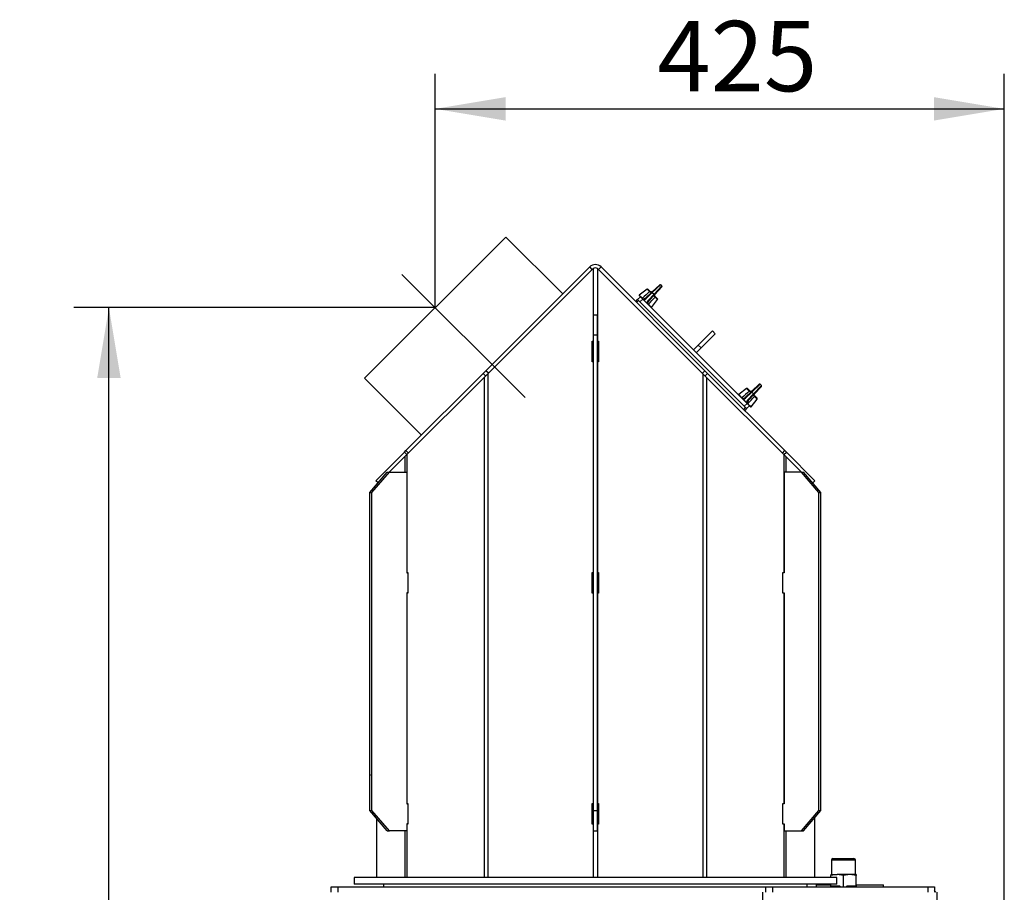
# Model space of a CAD drawing. Units: millimetres. Extents: x 0 to 840, y 297 to 1188.
# Drawn here: x 177 to 250, y 467 to 532 of the extents above; entities that cross this region are included whole.
import ezdxf
from ezdxf.enums import TextEntityAlignment as Align
from ezdxf.lldxf.tags import DXFTag

# ---------------------------------------------------------------- set-up
doc = ezdxf.new("R2010")
doc.units = ezdxf.units.MM
for name, color, linetype in [('Default', 7, 'Continuous'), ('H03-151-0', 7, 'Continuous'), ('H03-156-1', 7, 'Continuous'), ('H03-157-1', 7, 'Continuous'), ('H03-199_TES004', 7, 'Continuous'), ('H03-199_TES029', 7, 'Continuous'), ('H03-202-0', 7, 'Continuous'), ('H03-205-0', 7, 'Continuous'), ('H03-206-0', 7, 'Continuous'), ('H03-207-0', 7, 'Continuous'), ('H03-302-0', 7, 'Continuous'), ('H03-303-0', 7, 'Continuous'), ('H06-253-0', 7, 'Continuous'), ('H06-256-0', 7, 'Continuous'), ('NAVAROVACI_MATIC', 7, 'Continuous'), ('NUT_DIN_315_M6_0', 7, 'Continuous'), ('SCREW_DIN_912_M1', 7, 'Continuous'), ('SCREW_DIN_933_M6', 7, 'Continuous'), ('STITEK', 7, 'Continuous')]:
    doc.layers.add(name, color=color, linetype=linetype)
doc.styles.add('SEACAD_Arial', font='arial.ttf')
tags = doc.linetypes.add('CENTER2', pattern=[28.575, 19.05, -3.175, 3.175, -3.175]).pattern_tags.tags
tags[10:11] = [DXFTag(74, 4), DXFTag(75, 0), DXFTag(340, '0'), DXFTag(46, 0.0), DXFTag(50, 0.0), DXFTag(44, 0.0), DXFTag(45, 0.0)]
tags[8:9] = [DXFTag(74, 4), DXFTag(75, 0), DXFTag(340, '0'), DXFTag(46, 0.0), DXFTag(50, 0.0), DXFTag(44, 0.0), DXFTag(45, 0.0)]
tags[6:7] = [DXFTag(74, 4), DXFTag(75, 0), DXFTag(340, '0'), DXFTag(46, 0.0), DXFTag(50, 0.0), DXFTag(44, 0.0), DXFTag(45, 0.0)]
tags[4:5] = [DXFTag(74, 4), DXFTag(75, 0), DXFTag(340, '0'), DXFTag(46, 0.0), DXFTag(50, 0.0), DXFTag(44, 0.0), DXFTag(45, 0.0)]
doc.dimstyles.new('ISO', dxfattribs={"dimtxt": 5.25, "dimasz": 5.25, "dimexe": 2.625, "dimexo": 0, "dimgap": 2.625, "dimtad": 1, "dimdec": 0, "dimlfac": 10, "dimtxsty": 'SEACAD_Arial', "dimblk1": '_SE_FILLED', "dimblk2": '_SE_FILLED', "dimsah": 1, "dimcen": 2.625, "dimadec": 0, "dimazin": 0, "dimtfac": 1, "dimtdec": 0, "dimtmove": 0, "dimatfit": 3, "dimfxl": 0, "dimtolj": 1, "dimarcsym": 0})

# ---------------------------------------------------------------- blocks, each defined once
blk = doc.blocks.new('SEANNOT_GROUP20')
at = {"layer": 'Default', "color": 7, "linetype": 'CENTER2'}
blk.add_line((214.614, 503.678), (205.421, 512.87), dxfattribs=at)
blk = doc.blocks.new('SE34')
at = {"layer": 'H03-151-0', "color": 7, "linetype": 'Continuous'}
for p, q in [((237.846, 467.861), (201.846, 467.861)), ((201.846, 467.861), (201.846, 467.361)), ((237.846, 467.361), (237.846, 467.861)), ((237.846, 467.361), (201.846, 467.361))]:
    blk.add_line(p, q, dxfattribs=at)
at = {"layer": 'H03-156-1', "color": 7, "linetype": 'Continuous'}
for p, q in [((219.696, 508.361), (219.696, 509.861)), ((219.696, 509.861), (219.996, 509.861)), ((219.996, 508.361), (219.996, 509.861)), ((219.696, 472.861), (219.696, 508.361)), ((219.696, 508.361), (219.996, 508.361)), ((219.996, 472.861), (219.996, 508.361)), ((219.696, 471.361), (219.696, 472.861)), ((219.696, 472.861), (219.996, 472.861)), ((219.996, 471.361), (219.996, 472.861)), ((219.696, 471.361), (219.996, 471.361))]:
    blk.add_line(p, q, dxfattribs=at)
at = {"layer": 'H03-157-1', "color": 7, "linetype": 'Continuous'}
for p, q in [((203.028, 496.611), (204.327, 498.111)), ((203.178, 496.611), (204.477, 498.111)), ((204.327, 498.111), (204.477, 498.111)), ((204.477, 498.111), (205.776, 498.111)), ((205.776, 498.111), (205.776, 490.611)), ((235.22, 498.111), (233.921, 498.111)), ((233.921, 498.111), (233.921, 490.611)), ((236.519, 496.611), (235.22, 498.111)), ((235.22, 498.111), (235.37, 498.111)), ((236.669, 496.611), (235.37, 498.111)), ((203.023, 496.611), (203.633, 497.316)), ((203.023, 489.487), (203.023, 496.611)), ((203.028, 472.861), (203.028, 496.611)), ((203.028, 496.611), (203.178, 496.611)), ((203.178, 472.861), (203.178, 496.611)), ((236.519, 472.861), (236.519, 496.611)), ((236.519, 496.611), (236.669, 496.611)), ((236.669, 472.861), (236.669, 496.611)), ((205.776, 490.611), (205.858, 490.611)), ((233.921, 490.611), (233.834, 490.611)), ((205.858, 489.111), (205.776, 489.111)), ((205.776, 489.111), (205.776, 473.361)), ((233.834, 489.111), (233.921, 489.111)), ((233.921, 489.111), (233.921, 473.361)), ((203.023, 472.861), (203.023, 475.464)), ((205.776, 473.361), (205.858, 473.361)), ((233.921, 473.361), (233.834, 473.361)), ((203.51, 472.299), (203.023, 472.861)), ((204.327, 471.361), (203.028, 472.861)), ((203.028, 472.861), (203.178, 472.861)), ((204.477, 471.361), (203.178, 472.861)), ((235.22, 471.361), (236.519, 472.861)), ((235.37, 471.361), (236.669, 472.861)), ((236.519, 472.861), (236.669, 472.861)), ((205.776, 471.861), (205.776, 471.361)), ((205.858, 471.861), (205.776, 471.861)), ((233.834, 471.861), (233.921, 471.861)), ((233.921, 471.861), (233.921, 471.361)), ((204.327, 471.361), (204.477, 471.361)), ((205.776, 471.361), (204.477, 471.361)), ((233.921, 471.361), (235.22, 471.361)), ((235.22, 471.361), (235.37, 471.361))]:
    blk.add_line(p, q, dxfattribs=at)
at = {"layer": 'H03-199_TES004', "color": 7, "linetype": 'Continuous'}
for p, q in [((222.851, 510.855), (222.993, 510.996)), ((223.063, 510.925), (222.922, 510.784)), ((222.993, 510.996), (223.063, 510.925)), ((223.063, 510.925), (231.054, 502.935)), ((230.912, 502.794), (231.054, 502.935)), ((231.124, 502.864), (230.983, 502.723)), ((231.054, 502.935), (231.124, 502.864))]:
    blk.add_line(p, q, dxfattribs=at)
at = {"layer": 'H03-199_TES029', "color": 7, "linetype": 'Continuous'}
for p, q in [((204.046, 467.361), (204.046, 467.161)), ((235.646, 467.161), (235.646, 467.361))]:
    blk.add_line(p, q, dxfattribs=at)
at = {"layer": 'H03-202-0', "color": 7, "linetype": 'Continuous'}
for p, q in [((211.823, 505.462), (219.634, 513.273)), ((219.691, 513.318), (219.691, 507.881)), ((220.001, 513.318), (220.001, 507.881)), ((220.058, 513.273), (227.869, 505.462)), ((219.603, 507.881), (219.691, 507.881)), ((219.603, 506.341), (219.603, 507.881)), ((219.681, 506.341), (219.681, 507.881)), ((220.001, 507.881), (220.089, 507.881)), ((220.011, 507.881), (220.011, 506.341)), ((220.089, 507.881), (220.089, 506.341)), ((219.691, 506.341), (219.603, 506.341)), ((219.691, 506.341), (219.691, 490.631)), ((220.001, 506.341), (220.001, 490.631)), ((220.089, 506.341), (220.001, 506.341)), ((211.554, 505.193), (211.823, 505.462)), ((211.823, 505.462), (211.823, 467.861)), ((227.869, 505.462), (227.869, 467.861)), ((227.869, 505.462), (228.138, 505.193)), ((205.794, 499.433), (211.554, 505.193)), ((211.554, 505.193), (211.554, 467.861)), ((228.138, 505.193), (228.138, 467.861)), ((228.138, 505.193), (233.898, 499.433)), ((205.639, 499.278), (205.794, 499.433)), ((205.794, 499.433), (205.794, 490.631)), ((233.898, 499.433), (233.898, 490.631)), ((233.898, 499.433), (234.054, 499.278)), ((204.472, 498.111), (205.639, 499.278)), ((205.639, 499.278), (205.639, 498.111)), ((234.054, 499.278), (234.054, 498.111)), ((234.054, 499.278), (235.22, 498.111)), ((205.776, 490.631), (205.794, 490.631)), ((205.794, 490.631), (205.858, 490.631)), ((205.858, 490.631), (205.858, 489.091)), ((219.603, 490.631), (219.691, 490.631)), ((219.603, 489.091), (219.603, 490.631)), ((219.681, 489.091), (219.681, 490.631)), ((220.001, 490.631), (220.089, 490.631)), ((220.011, 490.631), (220.011, 489.091)), ((220.089, 490.631), (220.089, 489.091)), ((233.834, 490.631), (233.898, 490.631)), ((233.834, 489.091), (233.834, 490.631)), ((233.898, 490.631), (233.921, 490.631)), ((205.794, 489.091), (205.776, 489.091)), ((205.794, 489.091), (205.794, 473.381)), ((205.858, 489.091), (205.794, 489.091)), ((219.691, 489.091), (219.603, 489.091)), ((219.691, 489.091), (219.691, 473.381)), ((220.001, 489.091), (220.001, 473.381)), ((220.089, 489.091), (220.001, 489.091)), ((233.898, 489.091), (233.834, 489.091)), ((233.898, 489.091), (233.898, 473.381)), ((233.921, 489.091), (233.898, 489.091)), ((205.776, 473.381), (205.794, 473.381)), ((205.794, 473.381), (205.858, 473.381)), ((205.858, 473.381), (205.858, 471.841)), ((219.603, 473.381), (219.691, 473.381)), ((219.603, 471.841), (219.603, 473.381)), ((219.681, 471.841), (219.681, 473.381)), ((220.001, 473.381), (220.089, 473.381)), ((220.011, 473.381), (220.011, 471.841)), ((220.089, 473.381), (220.089, 471.841)), ((233.834, 473.381), (233.898, 473.381)), ((233.834, 471.841), (233.834, 473.381)), ((233.898, 473.381), (233.921, 473.381)), ((203.51, 472.305), (203.51, 467.861)), ((236.183, 472.299), (236.183, 467.861)), ((205.794, 471.841), (205.776, 471.841)), ((205.794, 471.841), (205.794, 467.861)), ((205.858, 471.841), (205.794, 471.841)), ((219.691, 471.841), (219.603, 471.841)), ((219.691, 471.841), (219.691, 467.861)), ((220.001, 471.841), (220.001, 467.861)), ((220.089, 471.841), (220.001, 471.841)), ((233.898, 471.841), (233.834, 471.841)), ((233.898, 471.841), (233.898, 467.861)), ((233.921, 471.841), (233.898, 471.841)), ((205.639, 471.361), (205.639, 467.861)), ((234.054, 471.361), (234.054, 467.861))]:
    blk.add_line(p, q, dxfattribs=at)
for start, end in [(90, 121.17395), (58.81558, 90.00324)]:
    blk.add_arc((219.846, 513.061), 0.3, start, end, dxfattribs=at)
for centre, major_axis, start_param, end_param in [((219.842, 513.05), (0, 0.311), 0.528603, 0.766833), ((219.852, 513.052), (0, 0.308), 5.515396, 5.755526)]:
    blk.add_ellipse(centre, major_axis=major_axis, ratio=0.965926, start_param=start_param, end_param=end_param, dxfattribs=at)
at = {"layer": 'H03-205-0', "color": 7, "linetype": 'Continuous'}
for p, q in [((203.028, 489.488), (203.01, 489.485)), ((203.01, 489.366), (203.01, 489.485)), ((203.028, 489.369), (203.01, 489.366)), ((203.01, 482.76), (203.01, 489.366)), ((203.028, 482.764), (203.01, 482.76)), ((203.01, 482.186), (203.01, 482.76)), ((203.028, 482.189), (203.01, 482.186)), ((203.01, 475.58), (203.01, 482.186)), ((203.028, 475.584), (203.01, 475.58)), ((203.01, 475.58), (203.01, 475.461)), ((203.01, 475.461), (203.028, 475.465))]:
    blk.add_line(p, q, dxfattribs=at)
at = {"layer": 'H03-206-0', "color": 7, "linetype": 'Continuous'}
for p, q in [((222.993, 510.996), (223.205, 511.208)), ((223.205, 511.208), (223.382, 511.031)), ((223.382, 511.031), (223.169, 510.819)), ((223.169, 510.819), (230.948, 503.041)), ((223.382, 511.031), (231.16, 503.253)), ((230.948, 503.041), (231.16, 503.253)), ((231.337, 503.076), (231.124, 502.864)), ((231.16, 503.253), (231.337, 503.076))]:
    blk.add_line(p, q, dxfattribs=at)
at = {"layer": 'H03-207-0', "color": 7, "linetype": 'Continuous'}
for p, q in [((227.518, 507.602), (228.579, 508.663)), ((227.73, 507.39), (228.791, 508.45)), ((228.791, 508.45), (228.579, 508.663)), ((227.165, 507.248), (227.518, 507.602)), ((227.73, 507.39), (227.518, 507.602)), ((227.377, 507.036), (227.73, 507.39))]:
    blk.add_line(p, q, dxfattribs=at)
at = {"layer": 'H03-302-0', "color": 7, "linetype": 'Continuous'}
for p, q in [((211.674, 505.688), (219.422, 513.436)), ((219.609, 513.248), (219.422, 513.436)), ((220.27, 513.436), (220.083, 513.248)), ((220.27, 513.436), (228.018, 505.688)), ((205.713, 499.727), (211.473, 505.486)), ((211.473, 505.486), (211.674, 505.688)), ((211.66, 505.299), (211.473, 505.486)), ((211.862, 505.501), (211.674, 505.688)), ((227.831, 505.501), (228.018, 505.688)), ((228.018, 505.688), (228.22, 505.486)), ((228.032, 505.299), (228.22, 505.486)), ((228.22, 505.486), (233.979, 499.727)), ((203.467, 497.481), (205.596, 499.61)), ((205.596, 499.61), (205.713, 499.727)), ((205.783, 499.423), (205.596, 499.61)), ((205.9, 499.539), (205.713, 499.727)), ((233.792, 499.539), (233.979, 499.727)), ((233.909, 499.423), (234.096, 499.61)), ((233.979, 499.727), (234.096, 499.61)), ((234.096, 499.61), (236.225, 497.481)), ((203.636, 497.313), (203.467, 497.481)), ((236.059, 497.316), (236.225, 497.481))]:
    blk.add_line(p, q, dxfattribs=at)
blk.add_arc((219.846, 513.011), 0.6, 45, 135, dxfattribs=at)
at = {"layer": 'H03-303-0', "color": 7, "linetype": 'Continuous'}
for p, q in [((202.628, 505.127), (213.164, 515.663)), ((217.407, 511.42), (213.164, 515.663)), ((206.871, 500.884), (202.628, 505.127))]:
    blk.add_line(p, q, dxfattribs=at)
at = {"layer": 'H06-253-0', "color": 7, "linetype": 'Continuous'}
for p, q in [((200.146, 466.761), (200.146, 467.161)), ((200.146, 467.161), (200.646, 467.161)), ((200.646, 467.161), (232.546, 467.161)), ((200.646, 467.161), (200.646, 466.761)), ((232.546, 467.161), (233.046, 467.161)), ((232.546, 467.161), (232.546, 466.761)), ((233.046, 467.161), (244.646, 467.161)), ((233.046, 467.161), (233.046, 466.761)), ((244.646, 467.161), (245.146, 467.161)), ((244.646, 467.161), (244.646, 466.761)), ((245.146, 467.161), (245.146, 466.761))]:
    blk.add_line(p, q, dxfattribs=at)
blk.add_arc((244.546, 466.361), 0.8, 30, 41.40962, dxfattribs=at)
at = {"layer": 'H06-256-0', "color": 7, "linetype": 'Continuous'}
for p, q in [((232.346, 384.611), (232.346, 466.761)), ((245.346, 384.611), (245.346, 466.761))]:
    blk.add_line(p, q, dxfattribs=at)
at = {"layer": 'NAVAROVACI_MATIC', "color": 7, "linetype": 'Continuous'}
for p, q in [((237.396, 468.101), (237.871, 468.101)), ((237.871, 468.101), (237.396, 468.016)), ((237.396, 468.101), (237.396, 468.016)), ((237.396, 467.861), (237.396, 468.016)), ((238.821, 468.101), (237.871, 468.101)), ((238.346, 468.016), (237.871, 468.101)), ((238.821, 468.101), (238.346, 468.016)), ((238.346, 467.161), (238.346, 468.016)), ((239.296, 468.101), (238.821, 468.101)), ((239.296, 468.016), (238.821, 468.101)), ((239.296, 468.101), (239.296, 468.016)), ((239.296, 467.241), (239.296, 468.016)), ((237.396, 467.241), (237.396, 467.361)), ((237.396, 467.241), (238.065, 467.241)), ((237.396, 467.161), (237.396, 467.241)), ((237.606, 467.241), (237.606, 467.161)), ((238.065, 467.241), (238.13, 467.161)), ((238.563, 467.161), (238.627, 467.241)), ((238.627, 467.241), (239.296, 467.241)), ((239.086, 467.161), (239.086, 467.241)), ((239.296, 467.241), (239.296, 467.161))]:
    blk.add_line(p, q, dxfattribs=at)
at = {"layer": 'NUT_DIN_315_M6_0', "color": 7, "linetype": 'Continuous'}
for p, q in [((224.084, 511.577), (224.644, 512.105)), ((224.713, 512.104), (224.093, 511.515)), ((224.219, 511.389), (224.807, 512.01)), ((224.808, 511.94), (224.28, 511.38)), ((224.807, 512.01), (224.713, 512.104)), ((223.205, 511.208), (223.119, 511.294)), ((223.7, 511.782), (223.121, 511.332)), ((223.121, 511.332), (223.354, 511.099)), ((223.604, 511.124), (224.084, 511.577)), ((224.093, 511.515), (223.613, 511.062)), ((223.7, 511.782), (223.89, 511.593)), ((223.939, 511.606), (223.766, 511.778)), ((223.766, 510.909), (224.219, 511.389)), ((224.28, 511.38), (223.828, 510.9)), ((223.92, 511.562), (223.89, 511.593)), ((223.939, 511.606), (223.974, 511.57)), ((224.093, 511.515), (224.219, 511.389)), ((224.297, 511.186), (224.266, 511.216)), ((224.274, 511.271), (224.309, 511.235)), ((224.486, 510.997), (224.297, 511.186)), ((224.482, 511.063), (224.309, 511.235)), ((223.438, 510.985), (223.433, 510.98)), ((223.438, 510.985), (223.689, 510.735)), ((223.689, 510.735), (223.684, 510.729)), ((223.803, 510.65), (224.035, 510.417)), ((224.035, 510.417), (224.486, 510.997)), ((231.508, 504.152), (232.068, 504.68)), ((232.138, 504.679), (231.518, 504.09)), ((231.643, 503.964), (232.232, 504.585)), ((232.232, 504.585), (232.138, 504.679)), ((231.125, 504.357), (230.546, 503.907)), ((230.546, 503.907), (230.779, 503.674)), ((231.028, 503.699), (231.508, 504.152)), ((231.518, 504.09), (231.037, 503.638)), ((231.125, 504.357), (231.314, 504.168)), ((231.363, 504.181), (231.191, 504.353)), ((231.191, 503.484), (231.643, 503.964)), ((231.705, 503.955), (231.252, 503.475)), ((231.344, 504.137), (231.314, 504.168)), ((231.363, 504.181), (231.399, 504.145)), ((231.518, 504.09), (231.643, 503.964)), ((231.698, 503.846), (231.734, 503.81)), ((232.233, 504.515), (231.705, 503.955)), ((231.734, 503.81), (231.906, 503.638)), ((230.863, 503.56), (230.858, 503.555)), ((230.863, 503.56), (231.113, 503.31)), ((231.113, 503.31), (231.108, 503.305)), ((231.227, 503.226), (231.46, 502.993)), ((231.337, 503.076), (231.423, 502.99)), ((231.46, 502.993), (231.911, 503.572)), ((231.721, 503.761), (231.69, 503.791)), ((231.911, 503.572), (231.721, 503.761))]:
    blk.add_line(p, q, dxfattribs=at)
for centre, radius, start, end in [((224.678, 512.068), 0.05, 47.73632, 133.31532), ((224.772, 511.974), 0.05, 316.68468, 41.51085), ((223.136, 511.312), 0.025, 127.87498, 225), ((436.807, 280.142), 314.489, 132.61173, 132.74449), ((223.731, 511.743), 0.05, 45, 127.87498), ((-20.06, 736.003), 332.044, 317.25902, 317.38476), ((214.281, 502.08), 12.793, 44.45264, 44.82715), ((223.387, 511.354), 0.316, 274.64556, 313.18067), ((223.574, 511.082), 0.167, 194.85654, 215.54061), ((223.412, 511.279), 0.296, 275.10022, 312.75864), ((223.981, 510.709), 0.293, 137.08303, 175.0581), ((223.786, 510.871), 0.167, 234.46044, 255.14241), ((224.058, 510.684), 0.316, 136.79257, 175.3812), ((214.784, 501.577), 12.793, 45.17285, 45.54736), ((224.016, 510.433), 0.025, 225, 322.12502), ((224.446, 511.027), 0.05, 322.12502, 45), ((232.103, 504.644), 0.05, 47.73632, 133.31532), ((232.197, 504.55), 0.05, 316.68468, 41.51085), ((230.561, 503.887), 0.025, 127.87498, 225), ((444.232, 272.717), 314.489, 132.61173, 132.74449), ((231.156, 504.318), 0.05, 45, 127.87498), ((221.705, 494.656), 12.793, 44.45264, 44.82715), ((230.812, 503.93), 0.316, 274.64556, 313.18067), ((230.999, 503.657), 0.167, 194.85654, 215.54061), ((230.837, 503.855), 0.296, 275.10022, 312.75864), ((231.406, 503.285), 0.293, 137.08303, 175.0581), ((231.211, 503.446), 0.167, 234.46044, 255.14241), ((231.482, 503.259), 0.316, 136.79257, 175.3812), ((222.209, 494.152), 12.793, 45.17285, 45.54736), ((-12.635, 728.579), 332.044, 317.25902, 317.38476), ((231.871, 503.603), 0.05, 322.12502, 45), ((231.44, 503.008), 0.025, 225, 322.12502)]:
    blk.add_arc(centre, radius, start, end, dxfattribs=at)
for centre, major_axis, ratio, start_param, end_param in [((223.904, 511.57), (0.0354, 0.0354), 0.517834, 0, 1.446441), ((223.939, 511.535), (0.0354, 0.0354), 0.661782, 0, 1.455653), ((224.098, 511.542), (0.0303, -0.0398), 0.213095, 2.36748, 3.442243), ((224.098, 511.542), (0.0303, -0.0398), 0.213095, 3.129216, 3.442243), ((224.118, 511.54), (0.0343, -0.0364), 0.709907, 3.141593, 4.733266), ((224.244, 511.414), (-0.0364, 0.0343), 0.709907, 1.54992, 3.141593), ((224.238, 511.235), (0.0354, 0.0354), 0.661782, 4.827532, 6.283185), ((224.246, 511.394), (-0.0398, 0.0303), 0.213095, 2.840942, 3.915705), ((224.246, 511.394), (-0.0398, 0.0303), 0.213095, 2.840942, 3.156423), ((224.274, 511.2), (0.0354, 0.0354), 0.517834, 4.836744, 6.283185), ((223.36, 511.088), (0.0177, 0.0177), 0.490599, 1.446441, 3.141593), ((223.424, 511.024), (0.0177, 0.0177), 0.770305, 1.4676, 3.141593), ((223.638, 511.087), (0.0343, -0.0364), 0.709907, 3.141593, 4.733266), ((223.728, 510.721), (0.0177, 0.0177), 0.770305, 3.14159, 4.815585), ((223.791, 510.934), (-0.0364, 0.0343), 0.709907, 1.54992, 3.141593), ((223.792, 510.657), (0.0177, 0.0177), 0.490599, 3.141593, 4.836744), ((231.328, 504.146), (0.0354, 0.0354), 0.517834, 6.283184, 7.729627), ((231.364, 504.11), (0.0354, 0.0354), 0.661782, 0, 1.455653), ((231.523, 504.118), (0.0303, -0.0398), 0.213095, 2.36748, 3.442243), ((231.523, 504.118), (0.0303, -0.0398), 0.213095, 3.129216, 3.442243), ((231.543, 504.116), (0.0343, -0.0364), 0.709907, 3.141593, 4.733266), ((231.669, 503.99), (-0.0364, 0.0343), 0.709907, 1.54992, 3.141593), ((231.663, 503.811), (0.0354, 0.0354), 0.661782, 4.827532, 6.283185), ((231.671, 503.97), (-0.0398, 0.0303), 0.213095, 2.840942, 3.915705), ((231.671, 503.97), (-0.0398, 0.0303), 0.213095, 2.840942, 3.156423), ((231.699, 503.775), (0.0354, 0.0354), 0.517834, 4.836744, 6.283185), ((230.785, 503.663), (0.0177, 0.0177), 0.490599, 1.446441, 3.141593), ((230.849, 503.599), (0.0177, 0.0177), 0.770305, 1.4676, 3.141593), ((231.062, 503.663), (0.0343, -0.0364), 0.709907, 3.141593, 4.733266), ((231.152, 503.296), (0.0177, 0.0177), 0.770305, 3.141593, 4.815585), ((231.216, 503.509), (-0.0364, 0.0343), 0.709907, 1.54992, 3.141593), ((231.216, 503.232), (0.0177, 0.0177), 0.490599, 3.141591, 4.836744)]:
    blk.add_ellipse(centre, major_axis=major_axis, ratio=ratio, start_param=start_param, end_param=end_param, dxfattribs=at)
for points, knots in [([(224.067, 511.578), (224.053, 511.568), (224.039, 511.558), (224.011, 511.543), (223.998, 511.538), (223.973, 511.534), (223.961, 511.536), (223.939, 511.545), (223.929, 511.552), (223.92, 511.562)], [0, 0, 0, 0, 0.25, 0.25, 0.5, 0.5, 0.75, 0.75, 1, 1, 1, 1]), ([(224.068, 511.582), (224.066, 511.581), (224.057, 511.573), (224.039, 511.562), (224.018, 511.553), (224.005, 511.551), (223.996, 511.553), (223.982, 511.561), (223.972, 511.573), (223.969, 511.577)], [0, 0, 0, 0, 0.025844, 0.194033, 0.339494, 0.488175, 0.676122, 0.924454, 1, 1, 1, 1]), ([(224.266, 511.216), (224.256, 511.225), (224.249, 511.235), (224.242, 511.251), (224.24, 511.257), (224.239, 511.269), (224.239, 511.275), (224.242, 511.294), (224.247, 511.307), (224.262, 511.335), (224.271, 511.349), (224.282, 511.363)], [0, 0, 0, 0, 0.25, 0.25, 0.375, 0.375, 0.5, 0.5, 0.75, 0.75, 1, 1, 1, 1]), ([(224.274, 511.27), (224.267, 511.278), (224.256, 511.293), (224.255, 511.302), (224.259, 511.32), (224.27, 511.342), (224.28, 511.356), (224.286, 511.364)], [0, 0, 0, 0, 0.268219, 0.529942, 0.692219, 0.854034, 1, 1, 1, 1]), ([(231.491, 504.154), (231.477, 504.143), (231.464, 504.133), (231.436, 504.118), (231.423, 504.113), (231.397, 504.11), (231.385, 504.111), (231.364, 504.12), (231.354, 504.128), (231.344, 504.137)], [0, 0, 0, 0, 0.25, 0.25, 0.5, 0.5, 0.75, 0.75, 1, 1, 1, 1]), ([(231.492, 504.158), (231.491, 504.156), (231.481, 504.149), (231.463, 504.137), (231.443, 504.128), (231.43, 504.127), (231.421, 504.129), (231.406, 504.137), (231.397, 504.149), (231.394, 504.152)], [0, 0, 0, 0, 0.025844, 0.194033, 0.339494, 0.488175, 0.676122, 0.924454, 1, 1, 1, 1]), ([(231.69, 503.791), (231.681, 503.801), (231.674, 503.81), (231.667, 503.827), (231.665, 503.832), (231.663, 503.844), (231.663, 503.85), (231.666, 503.869), (231.671, 503.883), (231.686, 503.911), (231.696, 503.924), (231.707, 503.938)], [0, 0, 0, 0, 0.25, 0.25, 0.375, 0.375, 0.5, 0.5, 0.75, 0.75, 1, 1, 1, 1]), ([(231.699, 503.846), (231.692, 503.854), (231.68, 503.868), (231.679, 503.877), (231.683, 503.896), (231.694, 503.917), (231.705, 503.931), (231.711, 503.939)], [0, 0, 0, 0, 0.268219, 0.529942, 0.692219, 0.854034, 1, 1, 1, 1])]:
    blk.add_open_spline(points, degree=3, knots=knots, dxfattribs=at)
for points in [[(224.274, 511.271), (224.27, 511.274), (224.266, 511.278), (224.263, 511.282)], [(231.698, 503.846), (231.695, 503.85), (231.691, 503.854), (231.687, 503.858)]]:
    blk.add_open_spline(points, degree=3, dxfattribs=at)
at = {"layer": 'SCREW_DIN_912_M1', "color": 7, "linetype": 'Continuous'}
for p, q in [((237.566, 469.281), (239.126, 469.281)), ((239.246, 469.161), (237.446, 469.161)), ((237.446, 469.161), (237.446, 468.101)), ((239.246, 468.101), (239.246, 469.161))]:
    blk.add_line(p, q, dxfattribs=at)
for centre, start, end in [((237.566, 469.161), 90, 180), ((239.126, 469.161), 0, 90)]:
    blk.add_arc(centre, 0.12, start, end, dxfattribs=at)
at = {"layer": 'SCREW_DIN_933_M6', "color": 7, "linetype": 'Continuous'}
for p, q in [((224.266, 511.279), (224.226, 511.319)), ((231.69, 503.854), (231.65, 503.894))]:
    blk.add_line(p, q, dxfattribs=at)
at = {"layer": 'STITEK', "color": 7, "linetype": 'Continuous'}
for p, q in [((236.346, 467.311), (237.396, 467.311)), ((236.346, 467.161), (236.346, 467.311)), ((239.296, 467.311), (241.346, 467.311)), ((241.346, 467.161), (241.346, 467.311))]:
    blk.add_line(p, q, dxfattribs=at)
blk = doc.blocks.new('DMBLK29')
at = {"layer": 'Default', "linetype": 'Continuous'}
for points in [[(213.146, 526.104), (207.896, 525.229), (213.146, 524.354)], [(245.096, 526.104), (245.096, 524.354), (250.346, 525.229)]]:
    blk.add_hatch(color=7, dxfattribs=at).paths.add_polyline_path(points)
at = {"layer": 'Default', "color": 7, "linetype": 'Continuous'}
for p, q in [((207.896, 510.395), (207.896, 527.854)), ((250.346, 455.736), (250.346, 527.854)), ((207.896, 525.229), (250.346, 525.229))]:
    blk.add_line(p, q, dxfattribs=at)
at = {"layer": 'Default', "color": 7, "linetype": 'Continuous', "style": 'SEACAD_Arial'}
blk.add_text('425', height=5.25, dxfattribs=at).set_placement((224.468, 531.792), align=Align.TOP_LEFT)
blk = doc.blocks.new('_SE_FILLED')
at = {"color": 0}
blk.add_line((0, 0), (-1, 0), dxfattribs=at)
blk.add_solid([(0, 0), (-1, -0.1665), (-1, 0.1665), (0, 0)], dxfattribs=at)
blk = doc.blocks.new('DMBLK30')
at = {"layer": 'Default', "linetype": 'Continuous'}
for points in [[(182.687, 505.145), (184.437, 505.145), (183.562, 510.395)], [(182.687, 389.511), (183.562, 384.261), (184.437, 389.511)]]:
    blk.add_hatch(color=7, dxfattribs=at).paths.add_polyline_path(points)
at = {"layer": 'Default', "color": 7, "linetype": 'Continuous'}
for p, q in [((207.896, 510.395), (180.937, 510.395)), ((183.562, 384.261), (183.562, 510.395)), ((202.046, 384.261), (180.937, 384.261))]:
    blk.add_line(p, q, dxfattribs=at)
at = {"layer": 'Default', "color": 7, "linetype": 'Continuous', "style": 'SEACAD_Arial'}
blk.add_text('1261', height=5.25, rotation=90, dxfattribs=at).set_placement((176.999, 441.959), align=Align.TOP_LEFT)

msp = doc.modelspace()

# ---------------------------------------------------------------- block references
at = {"layer": 'Default'}
for name in ['SE34', 'SEANNOT_GROUP20']:
    msp.add_blockref(name, (0, 0), dxfattribs=at)

# ---------------------------------------------------------------- dimensions: what is measured, and where the dimension line sits
at = {"layer": 'Default', "color": 7, "linetype": 'Continuous'}
dim = msp.add_linear_dim(base=(250.3461, 525.229), p1=(207.896, 510.395), p2=(250.3461, 455.7363), text='\\A1;<>', dimstyle='ISO', dxfattribs=at)
dim.commit()
dim.dimension.update_dxf_attribs({"geometry": 'DMBLK29', "text_midpoint": (229.121, 525.229), "dimtype": 160})
dim = msp.add_linear_dim(base=(183.5618, 510.395), p1=(202.0461, 384.2613), p2=(207.896, 510.395), angle=90, text='\\A1;<>', dimstyle='ISO', dxfattribs=at)
dim.commit()
dim.dimension.update_dxf_attribs({"geometry": 'DMBLK30', "text_midpoint": (183.5618, 447.3282), "dimtype": 160})

doc.saveas('drawing.dxf')
